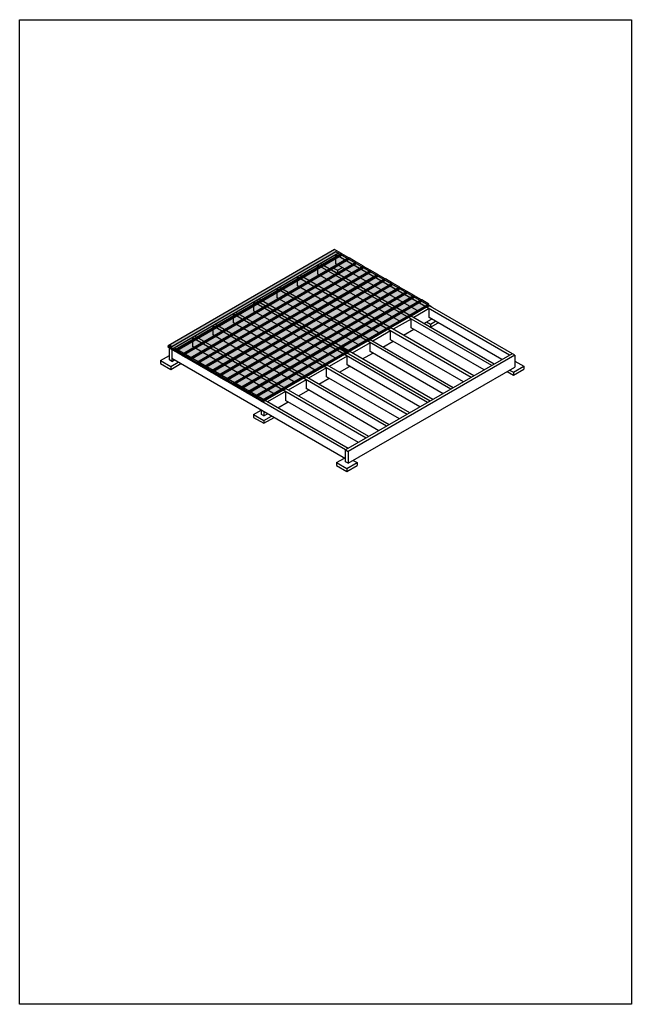
# Model space of a CAD drawing. Units: millimetres. Extents: x 146596 to 632897, y -1648600 to -806661.
# Drawn here: x 251820 to 262321, y -828296 to -811408 of the extents above; entities that cross this region are included whole.
import ezdxf

# ---------------------------------------------------------------- set-up
doc = ezdxf.new("R2010")
doc.units = ezdxf.units.MM
doc.layers.add('GUIDE LINE', color=252, linetype='Continuous')
doc.layers.add('START AND END CLIP', color=1, linetype='Continuous')
doc.layers.add('Wall', color=4, linetype='Continuous', lineweight=30)

# ---------------------------------------------------------------- blocks, each defined once
blk = doc.blocks.new('FLOOR JOIST FOR 1 SET')
at = {"layer": 'GUIDE LINE', "color": 3}
for p, q in [((-274, 3463), (-164, 3400)), ((-231, 3488), (-164, 3450)), ((-164, 3450), (-78, 3499)), ((-164, 3400), (-35, 3474)), ((-164, 3450), (-164, 3400)), ((1325, 2540), (1435, 2476)), ((1368, 2565), (1435, 2526)), ((1435, 2526), (1521, 2576)), ((1435, 2476), (1564, 2551)), ((1435, 2526), (1435, 2476)), ((-3201, 1901), (-3048, 1989)), ((-3201, 1901), (-3024, 1799)), ((-3201, 1901), (-3201, 1851)), ((-3024, 1799), (-2894, 1874)), ((2882, 1893), (3036, 1803)), ((-3201, 1851), (-3024, 1749)), ((-3024, 1749), (-2851, 1849)), ((-3024, 1799), (-3024, 1749)), ((2750, 1714), (2860, 1651)), ((2793, 1739), (2860, 1701)), ((2860, 1701), (3036, 1803)), ((2860, 1651), (3036, 1753)), ((2860, 1701), (2860, 1651)), ((3036, 1803), (3036, 1753)), ((-1602, 977), (-1471, 1053)), ((-1602, 977), (-1425, 875)), ((-1602, 977), (-1602, 927)), ((-1602, 927), (-1425, 825)), ((-1425, 875), (-1295, 950)), ((-1425, 825), (-1251, 925)), ((-1425, 875), (-1425, 825)), ((-177, 152), (-44, 229)), ((110, 190), (177, 152)), ((-177, 152), (0, 50)), ((-177, 152), (-177, 102)), ((-177, 102), (0, 0)), ((0, 50), (177, 152)), ((0, 0), (177, 102)), ((0, 50), (0, 0)), ((177, 152), (177, 102))]:
    blk.add_line(p, q, dxfattribs=at)
at = {"layer": 'Wall', "color": 3}
for p, q in [((-189, 3766), (-3048, 2115)), ((-145, 3741), (-3004, 2090)), ((2882, 1994), (-189, 3766)), ((-189, 3563), (-189, 3715)), ((2794, 1994), (-189, 3715)), ((2530, 1841), (-453, 3563)), ((1235, 2741), (-189, 3563)), ((-497, 3385), (-497, 3538)), ((2486, 1816), (-497, 3538)), ((927, 2564), (-497, 3385)), ((-277, 3461), (-145, 3538)), ((2134, 1613), (-849, 3334)), ((-849, 3182), (-849, 3334)), ((2178, 1638), (-805, 3360)), ((-629, 3258), (-453, 3360)), ((1782, 1409), (-1200, 3131)), ((-1200, 2979), (-1200, 3131)), ((1826, 1435), (-1156, 3157)), ((-981, 3055), (-805, 3157)), ((575, 2360), (-849, 3182)), ((1386, 1181), (-1596, 2903)), ((-1596, 2750), (-1596, 2903)), ((1430, 1206), (-1552, 2928)), ((1430, 1206), (-1552, 2928)), ((1474, 1232), (-1508, 2953)), ((-1332, 2852), (-1156, 2953)), ((223, 2157), (-1200, 2979)), ((1078, 1003), (-1904, 2725)), ((-1728, 2623), (-1552, 2725)), ((-173, 1929), (-1596, 2750)), ((1367, 2818), (1103, 2665)), ((1411, 2792), (1147, 2640)), ((1413, 2844), (1411, 2843)), ((1411, 2640), (1411, 2792)), ((1457, 2819), (1413, 2844)), ((1457, 2819), (1455, 2818)), ((1457, 2819), (1457, 2816)), ((1034, 978), (-1948, 2699)), ((-1948, 2547), (-1948, 2699)), ((-525, 1725), (-1948, 2547)), ((1059, 2640), (751, 2462)), ((1103, 2614), (795, 2437)), ((1103, 2462), (1103, 2614)), ((1323, 2538), (1455, 2614)), ((2662, 1917), (1411, 2640)), ((682, 774), (-2300, 2496)), ((-2300, 2496), (-2300, 2344)), ((726, 800), (-2256, 2522)), ((-2080, 2420), (-1904, 2522)), ((707, 2437), (399, 2259)), ((751, 2411), (443, 2233)), ((751, 2259), (751, 2411)), ((971, 2335), (1147, 2437)), ((2354, 1740), (1103, 2462)), ((330, 571), (-2652, 2293)), ((-2652, 2293), (-2652, 2141)), ((374, 597), (-2608, 2318)), ((-2432, 2217), (-2256, 2318)), ((-877, 1522), (-2300, 2344)), ((355, 2233), (47, 2056)), ((399, 2208), (91, 2030)), ((399, 2056), (399, 2208)), ((619, 2132), (795, 2233)), ((2002, 1536), (751, 2259)), ((-22, 368), (-3048, 2115)), ((-3048, 1912), (-3048, 2115)), ((-3048, 2115), (-3004, 2090)), ((-3004, 2090), (-3004, 1887)), ((22, 393), (-2960, 2115)), ((-2784, 2014), (-2608, 2115)), ((-1229, 1319), (-2652, 2141)), ((267, 1929), (443, 2030)), ((1650, 1333), (399, 2056)), ((-3004, 1887), (-3048, 1912)), ((-22, 216), (-3004, 1937)), ((-3004, 1887), (-2960, 1912)), ((-41, 2005), (-349, 1827)), ((3, 1979), (-305, 1802)), ((2838, 2019), (-22, 368)), ((3, 1827), (3, 1979)), ((2882, 1994), (22, 343)), ((2882, 1994), (2882, 1790)), ((-393, 1802), (-701, 1624)), ((-349, 1776), (-657, 1598)), ((-349, 1624), (-349, 1776)), ((-129, 1700), (47, 1802)), ((1254, 1105), (3, 1827)), ((22, 139), (2882, 1790)), ((-745, 1598), (-1053, 1421)), ((-701, 1573), (-1009, 1395)), ((-701, 1573), (-701, 1421)), ((-481, 1497), (-305, 1598)), ((902, 901), (-349, 1624)), ((-1097, 1395), (-1405, 1217)), ((-1053, 1370), (-1361, 1192)), ((-1053, 1370), (-1053, 1217)), ((-833, 1294), (-657, 1395)), ((550, 698), (-701, 1421)), ((-1185, 1090), (-1009, 1192)), ((198, 495), (-1053, 1217)), ((-1469, 977), (-1469, 1051)), ((-1425, 1025), (-1425, 952)), ((-1425, 952), (-1469, 977)), ((-1425, 952), (-1361, 989)), ((-22, 165), (-22, 368)), ((-22, 368), (22, 343)), ((22, 343), (22, 139)), ((22, 139), (-22, 165))]:
    blk.add_line(p, q, dxfattribs=at)
blk = doc.blocks.new('DECKING BOARD FOR 1 SET')
at = {"layer": 'Wall', "true_color": 0xcc6d28}
h = blk.add_hatch(color=32, dxfattribs=at)
h.dxf.hatch_style = 1
h.paths.add_polyline_path([(2858, 1657), (2737, 1727), (-121, 77), (0, 7)])
h.paths.add_polyline_path([(2858, 1650), (2858, 1657), (0, 7), (0, 0)])
h.paths.add_polyline_path([(2858, 1639), (2849, 1644), (-10, -6), (0, -12)])
h.paths.add_polyline_path([(2858, 1632), (2858, 1639), (0, -12), (0, -19)])
h.paths.add_polyline_path([(2849, 1644), (2849, 1645), (0, 0), (-10, 6), (-10, -6)])
h = blk.add_hatch(color=32, dxfattribs=at)
h.dxf.hatch_style = 1
h.paths.add_polyline_path([(-121, 77), (-121, 70), (-111, 64), (-111, 52), (-121, 58), (-121, 51), (0, -19), (0, -12), (-10, -6), (-10, 6), (0, 0), (0, 7)])
h.paths.add_polyline_path([(-62, 36), (-62, 24), (-82, 36), (-82, 48)], flags=16)
h.paths.add_polyline_path([(-58, 34), (-38, 22), (-38, 10), (-58, 22)], flags=16)
h.paths.add_polyline_path([(-86, 38), (-107, 50), (-107, 62), (-86, 50)], flags=16)
h.paths.add_polyline_path([(-34, 20), (-14, 8), (-14, -4), (-34, 8)], flags=16)
h = blk.add_hatch(color=32, dxfattribs=at)
h.dxf.hatch_style = 1
h.paths.add_polyline_path([(-111, 64), (-121, 58), (-111, 52)])
h.paths.add_polyline_path([(-97, 56), (-107, 62), (-107, 50)])
h.paths.add_polyline_path([(-97, 56), (-107, 50), (-86, 38), (-86, 50)])
h.paths.add_polyline_path([(-82, 48), (-82, 36), (-72, 42)])
h.paths.add_polyline_path([(-62, 36), (-72, 42), (-82, 36), (-62, 24)])
h.paths.add_polyline_path([(-58, 34), (-58, 22), (-48, 28)])
h.paths.add_polyline_path([(-38, 22), (-48, 28), (-58, 22), (-38, 10)])
h.paths.add_polyline_path([(-24, 14), (-34, 20), (-34, 8)])
h.paths.add_polyline_path([(-14, 8), (-24, 14), (-34, 8), (-14, -4)])
at = {"layer": 'Wall', "color": 3}
for p, q in [((2737, 1727), (-121, 77)), ((2858, 1657), (2737, 1727)), ((-10, -6), (2849, 1644)), ((2858, 1657), (0, 7)), ((0, 0), (2858, 1650)), ((0, -12), (2858, 1639)), ((0, -19), (2858, 1632)), ((2849, 1644), (2849, 1645)), ((2858, 1639), (2849, 1644)), ((2858, 1650), (2858, 1657)), ((2858, 1650), (2858, 1657)), ((2858, 1632), (2858, 1639)), ((2858, 1632), (2858, 1639)), ((-121, 70), (-121, 77)), ((-121, 77), (0, 7)), ((-111, 64), (-121, 70)), ((-121, 58), (-111, 64)), ((-121, 51), (-121, 58)), ((-111, 52), (-121, 58)), ((0, -19), (-121, 51)), ((-111, 52), (-111, 64)), ((-86, 50), (-107, 62)), ((-107, 50), (-107, 62)), ((-107, 50), (-97, 56)), ((-86, 38), (-107, 50)), ((-86, 38), (-86, 50)), ((-62, 36), (-82, 48)), ((-82, 36), (-82, 48)), ((-82, 36), (-72, 42)), ((-62, 24), (-82, 36)), ((-62, 24), (-62, 36)), ((-38, 22), (-58, 34)), ((-58, 22), (-58, 34)), ((-58, 22), (-48, 28)), ((-38, 10), (-58, 22)), ((-38, 10), (-38, 22)), ((-14, 8), (-34, 20)), ((-34, 8), (-34, 20)), ((-34, 8), (-24, 14)), ((-14, -4), (-34, 8)), ((-14, -4), (-14, 8)), ((0, 0), (-10, 6)), ((-10, -6), (-10, 6)), ((0, 7), (0, 0)), ((0, -12), (-10, -6)), ((0, -12), (0, -19))]:
    blk.add_line(p, q, dxfattribs=at)
blk = doc.blocks.new('START AND END CLIP WITH SCREW')
at = {"layer": 'GUIDE LINE', "color": 2}
for p, q in [((-15, 0), (-17, 1)), ((-15, 0), (-16, 1)), ((-13, 1), (-15, 0)), ((-14, 1), (-15, 0)), ((2, 10), (0, 11)), ((2, 10), (0, 9)), ((2, 10), (1, 11)), ((2, 10), (1, 9)), ((4, 11), (2, 10)), ((4, 9), (2, 10)), ((4, 11), (3, 10)), ((4, 9), (3, 10)), ((-15, 0), (-17, -1)), ((-15, 0), (-16, -1)), ((-14, -1), (-15, 0)), ((-13, -1), (-15, 0))]:
    blk.add_line(p, q, dxfattribs=at)
for centre, start_param, end_param in [((-15, 0), 5.374249, 5.621326), ((-15, 0), 3.803452, 4.050529), ((2, 10), 5.374249, 5.621326), ((2, 10), 0.66186, 0.908937), ((2, 10), 3.803452, 4.050529), ((2, 10), 2.232656, 2.479733), ((-15, 0), 0.66186, 0.908937), ((-15, 0), 2.232656, 2.479733)]:
    blk.add_ellipse(centre, major_axis=(-2.3, 0), ratio=0.57735, start_param=start_param, end_param=end_param, dxfattribs=at)
at = {"layer": 'START AND END CLIP'}
for p, q in [((-35, 6), (-35, 1)), ((-34, 8), (1, 28)), ((-34, 1), (-34, 6)), ((-34, 1), (-27, 4)), ((-33, 0), (-17, -9)), ((-28, 6), (-32, 8)), ((-28, 4), (-32, 7)), ((-28, 6), (6, 26)), ((-28, 6), (-27, 5)), ((-28, 4), (-27, 4)), ((-27, 5), (8, 25)), ((-27, 5), (8, 25)), ((-27, 4), (8, 24)), ((-27, 4), (8, 24)), ((-27, 5), (-27, 4)), ((-17, -9), (17, 11)), ((-17, -9), (17, 11)), ((-17, -10), (17, 10)), ((-17, -10), (17, 10)), ((1, 20), (17, 11)), ((6, 26), (3, 28)), ((6, 26), (8, 25)), ((8, 25), (8, 24)), ((17, 11), (17, 10)), ((-34, 0), (-17, -10)), ((-17, -9), (-17, -10))]:
    blk.add_line(p, q, dxfattribs=at)
for centre, radius, start, end in [((-33, 6), 2, 60, 180), ((-33, 1), 1.5, 180, 240), ((-33, 6), 1, 60, 180), ((-33, 1), 0.6, 180, 240), ((-27, 5), 0.3, 0, 65.311), ((-27, 4), 0.3, 245.311, 0), ((2, 26), 2, 60, 120), ((8, 25), 0.3, 0, 65.311), ((8, 24), 0.3, 302.6555, 0), ((17, 11), 0.3, 0, 60), ((17, 10), 0.3, 300, 0), ((-17, -9), 0.3, 0, 60), ((-17, -10), 0.3, 240, 0)]:
    blk.add_arc(centre, radius, start, end, dxfattribs=at)
for centre in [(-15, 0), (2, 10)]:
    blk.add_ellipse(centre, major_axis=(-3.48, 0), ratio=0.57735, dxfattribs=at)
for centre in [(2, 10), (-15, 0)]:
    blk.add_ellipse(centre, major_axis=(-3.48, 0), ratio=0.57735, start_param=6.23343, end_param=9.474533, dxfattribs=at)
blk = doc.blocks.new('DECKING CLIP WITH SCREW')
at = {"layer": 'GUIDE LINE', "color": 2}
for p, q in [((-10, 10), (-11, 11)), ((-9, 10), (-11, 11)), ((-9, 10), (-11, 9)), ((-10, 10), (-11, 9)), ((-7, 11), (-9, 10)), ((-8, 11), (-9, 10)), ((-8, 9), (-9, 10)), ((-7, 9), (-9, 10))]:
    blk.add_line(p, q, dxfattribs=at)
for start_param, end_param in [(5.374249, 5.621326), (0.66186, 0.908937), (3.803452, 4.050529), (2.232656, 2.479733)]:
    blk.add_ellipse((-9, 10), major_axis=(-2.52, 0), ratio=0.57735, start_param=start_param, end_param=end_param, dxfattribs=at)
at = {"layer": 'START AND END CLIP'}
blk.add_ellipse((-9, 10), major_axis=(-3.83, 0), ratio=0.57735, dxfattribs=at)
blk.add_ellipse((-9, 10), major_axis=(-3.83, 0), ratio=0.57735, start_param=6.23343, end_param=9.474533, dxfattribs=at)
at = {"layer": 'Wall', "color": 1}
for p, q in [((-31, 6), (-5, 21)), ((-31, 5), (-31, 3)), ((-30, 6), (-4, 21)), ((-30, 6), (-22, 3)), ((-29, 1), (-27, 1)), ((-29, 1), (-28, 1)), ((-27, 0), (-27, 1)), ((-22, 3), (-12, 8)), ((-22, 3), (-13, -4)), ((-13, -4), (13, 11)), ((-13, -5), (13, 10)), ((-13, -8), (13, 7)), ((-13, -8), (13, 7)), ((-6, 12), (4, 18)), ((-4, 21), (4, 18)), ((4, 18), (13, 11)), ((13, 7), (13, 10)), ((-27, 0), (-25, -2)), ((-25, -1), (-24, -1)), ((-25, -2), (-25, -1)), ((-25, -2), (-24, -1)), ((-24, -10), (-24, -1)), ((-20, -12), (-24, -10)), ((-20, -3), (-19, -4)), ((-20, -3), (-20, -12)), ((-20, -12), (-14, -8)), ((-19, -4), (-19, -5)), ((-19, -5), (-17, -6)), ((-17, -5), (-16, -6)), ((-17, -6), (-17, -5)), ((-17, -6), (-16, -6)), ((-13, -8), (-13, -5))]:
    blk.add_line(p, q, dxfattribs=at)
for centre, start, end in [((-31, 5), 69.9567, 180), ((-5, 20), 69.9567, 115.0216), ((12, 10), 0, 51.6715), ((-13, -5), 0, 51.6715)]:
    blk.add_arc(centre, 0.5, start, end, dxfattribs=at)
for centre, start_param, end_param in [((-30, 3), 4.170501, 6.707806), ((12, 9), 6.378814, 6.831058), ((-14, -6), 4.286753, 6.831058)]:
    blk.add_ellipse(centre, major_axis=(0.95, -1.64), ratio=0.57735, start_param=start_param, end_param=end_param, dxfattribs=at)
blk = doc.blocks.new('DECKING BOARD BY 2')
at = {"layer": 'Wall', "true_color": 0xcc6d28}
h = blk.add_hatch(color=32, dxfattribs=at)
h.dxf.hatch_style = 1
h.paths.add_polyline_path([(2858, 1650), (2737, 1720), (1331, 909), (1452, 839)])
h.paths.add_polyline_path([(2858, 1625), (2858, 1632), (1452, 820), (1452, 813)])
h.paths.add_polyline_path([(2858, 1632), (2849, 1638), (1442, 826), (1452, 820)])
h.paths.add_polyline_path([(2858, 1644), (2858, 1650), (1452, 839), (1452, 832)])
h.paths.add_polyline_path([(2849, 1638), (2849, 1638), (1452, 832), (1449, 834), (1449, 830), (1442, 826), (1442, 826)])
h = blk.add_hatch(color=32, dxfattribs=at)
h.dxf.hatch_style = 1
h.paths.add_polyline_path([(1449, 837), (1328, 907), (-121, 70), (0, 0)])
h.paths.add_polyline_path([(1449, 830), (1449, 837), (0, 0), (0, -7)])
h.paths.add_polyline_path([(1449, 818), (1439, 824), (-10, -13), (0, -19)])
h.paths.add_polyline_path([(1449, 811), (1449, 818), (0, -19), (0, -25)])
h.paths.add_polyline_path([(1439, 824), (1439, 824), (0, -7), (-10, -1), (-10, -13)])
h = blk.add_hatch(color=32, dxfattribs=at)
h.dxf.hatch_style = 1
h.paths.add_polyline_path([(1331, 909), (1331, 905), (1449, 837), (1449, 834), (1452, 832), (1452, 839)])
h.paths.add_polyline_path([(1442, 826), (1442, 826), (1439, 824), (1439, 824), (1449, 818), (1449, 815), (1452, 813), (1452, 820)])
h = blk.add_hatch(color=32, dxfattribs=at)
h.dxf.hatch_style = 1
h.paths.add_polyline_path([(-121, 70), (-121, 63), (-111, 57), (-111, 46), (-121, 51), (-121, 45), (0, -25), (0, -19), (-10, -13), (-10, -1), (0, -7), (0, 0)])
h.paths.add_polyline_path([(-62, 29), (-62, 17), (-82, 29), (-82, 41)], flags=16)
h.paths.add_polyline_path([(-58, 27), (-38, 15), (-38, 4), (-58, 15)], flags=16)
h.paths.add_polyline_path([(-86, 31), (-107, 43), (-107, 55), (-86, 43)], flags=16)
h.paths.add_polyline_path([(-34, 13), (-14, 1), (-14, -10), (-34, 1)], flags=16)
h = blk.add_hatch(color=32, dxfattribs=at)
h.dxf.hatch_style = 1
h.paths.add_polyline_path([(-111, 57), (-121, 51), (-111, 46)])
h.paths.add_polyline_path([(-107, 55), (-107, 43), (-97, 49)])
h.paths.add_polyline_path([(-86, 43), (-97, 49), (-107, 43), (-86, 31)])
h.paths.add_polyline_path([(-82, 41), (-82, 29), (-72, 35)])
h.paths.add_polyline_path([(-62, 29), (-72, 35), (-82, 29), (-62, 17)])
h.paths.add_polyline_path([(-48, 21), (-58, 27), (-58, 15)])
h.paths.add_polyline_path([(-38, 15), (-48, 21), (-58, 15), (-38, 4)])
h.paths.add_polyline_path([(-24, 7), (-34, 13), (-34, 1)])
h.paths.add_polyline_path([(-14, 1), (-24, 7), (-34, 1), (-14, -10)])
at = {"layer": 'Wall', "color": 3}
for p, q in [((2737, 1720), (1331, 909)), ((2858, 1650), (2737, 1720)), ((1442, 826), (2849, 1638)), ((2858, 1650), (1452, 839)), ((1452, 832), (2858, 1644)), ((1452, 820), (2858, 1632)), ((1452, 813), (2858, 1625)), ((2858, 1632), (2849, 1638)), ((2849, 1638), (2849, 1638)), ((2858, 1644), (2858, 1650)), ((2858, 1644), (2858, 1650)), ((2858, 1625), (2858, 1632)), ((2858, 1625), (2858, 1632)), ((1328, 907), (-121, 70)), ((1449, 837), (1328, 907)), ((1449, 837), (1328, 907)), ((1452, 839), (1331, 909)), ((1331, 905), (1331, 909)), ((-10, -13), (1439, 824)), ((1449, 837), (0, 0)), ((0, -7), (1449, 830)), ((0, -19), (1449, 818)), ((0, -25), (1449, 811)), ((1449, 818), (1439, 824)), ((1439, 824), (1439, 824)), ((1452, 820), (1442, 826)), ((1442, 826), (1442, 826)), ((1449, 830), (1449, 837)), ((1449, 830), (1449, 837)), ((1452, 832), (1449, 834)), ((1449, 811), (1449, 818)), ((1452, 813), (1449, 815)), ((1452, 839), (1452, 832)), ((1452, 820), (1452, 813)), ((-121, 63), (-121, 70)), ((-121, 70), (0, 0)), ((-111, 57), (-121, 63)), ((-121, 51), (-111, 57)), ((-121, 45), (-121, 51)), ((-111, 46), (-121, 51)), ((0, -25), (-121, 45)), ((-111, 46), (-111, 57)), ((-86, 43), (-107, 55)), ((-107, 43), (-107, 55)), ((-107, 43), (-97, 49)), ((-86, 31), (-107, 43)), ((-86, 31), (-86, 43)), ((-62, 29), (-82, 41)), ((-82, 29), (-82, 41)), ((-82, 29), (-72, 35)), ((-62, 17), (-82, 29)), ((-62, 17), (-62, 29)), ((-38, 15), (-58, 27)), ((-58, 15), (-58, 27)), ((-58, 15), (-48, 21)), ((-38, 4), (-58, 15)), ((-38, 4), (-38, 15)), ((-14, 1), (-34, 13)), ((-34, 1), (-34, 13)), ((-34, 1), (-24, 7)), ((-14, -10), (-34, 1)), ((-14, -10), (-14, 1)), ((0, 0), (0, -7)), ((0, -7), (-10, -1)), ((-10, -13), (-10, -1)), ((0, -19), (-10, -13)), ((0, -19), (0, -25))]:
    blk.add_line(p, q, dxfattribs=at)

msp = doc.modelspace()

# ---------------------------------------------------------------- linework, layer by layer
at = {"layer": 'GUIDE LINE'}
msp.add_lwpolyline([(251820, -811408), (262321, -811408), (262321, -828296), (251820, -828296)], close=True, dxfattribs=at)

# ---------------------------------------------------------------- block references
for name, p in [('FLOOR JOIST FOR 1 SET', (257438, -819156)), ('DECKING BOARD FOR 1 SET', (254489, -817078)), ('DECKING BOARD FOR 1 SET', (254614, -817150)), ('DECKING BOARD FOR 1 SET', (254739, -817222)), ('DECKING BOARD FOR 1 SET', (254863, -817294)), ('DECKING BOARD FOR 1 SET', (254988, -817366)), ('DECKING BOARD FOR 1 SET', (255113, -817438)), ('DECKING BOARD FOR 1 SET', (255237, -817510)), ('DECKING BOARD FOR 1 SET', (255362, -817582)), ('DECKING BOARD FOR 1 SET', (255487, -817654)), ('DECKING BOARD FOR 1 SET', (255612, -817726)), ('DECKING BOARD FOR 1 SET', (255736, -817798)), ('DECKING BOARD FOR 1 SET', (255861, -817870)), ('DECKING BOARD BY 2', (255986, -817935)), ('DECKING CLIP WITH SCREW', (258830, -816324)), ('DECKING CLIP WITH SCREW', (258522, -816501)), ('DECKING CLIP WITH SCREW', (258170, -816705)), ('START AND END CLIP WITH SCREW', (254407, -817025)), ('DECKING CLIP WITH SCREW', (257818, -816908)), ('DECKING CLIP WITH SCREW', (254517, -817085)), ('DECKING CLIP WITH SCREW', (254642, -817157)), ('DECKING CLIP WITH SCREW', (257422, -817136)), ('DECKING CLIP WITH SCREW', (257466, -817111)), ('DECKING CLIP WITH SCREW', (254767, -817229)), ('DECKING CLIP WITH SCREW', (254892, -817301)), ('DECKING CLIP WITH SCREW', (255016, -817373)), ('DECKING CLIP WITH SCREW', (257070, -817340)), ('DECKING CLIP WITH SCREW', (255141, -817445)), ('DECKING CLIP WITH SCREW', (255266, -817517)), ('DECKING CLIP WITH SCREW', (256718, -817543)), ('DECKING CLIP WITH SCREW', (255390, -817589)), ('DECKING CLIP WITH SCREW', (255515, -817661)), ('DECKING CLIP WITH SCREW', (255640, -817733)), ('DECKING CLIP WITH SCREW', (255764, -817805)), ('DECKING CLIP WITH SCREW', (255889, -817877)), ('DECKING CLIP WITH SCREW', (256366, -817746)), ('DECKING CLIP WITH SCREW', (256014, -817949))]:
    msp.add_blockref(name, p, dxfattribs=at)

doc.saveas('drawing.dxf')
